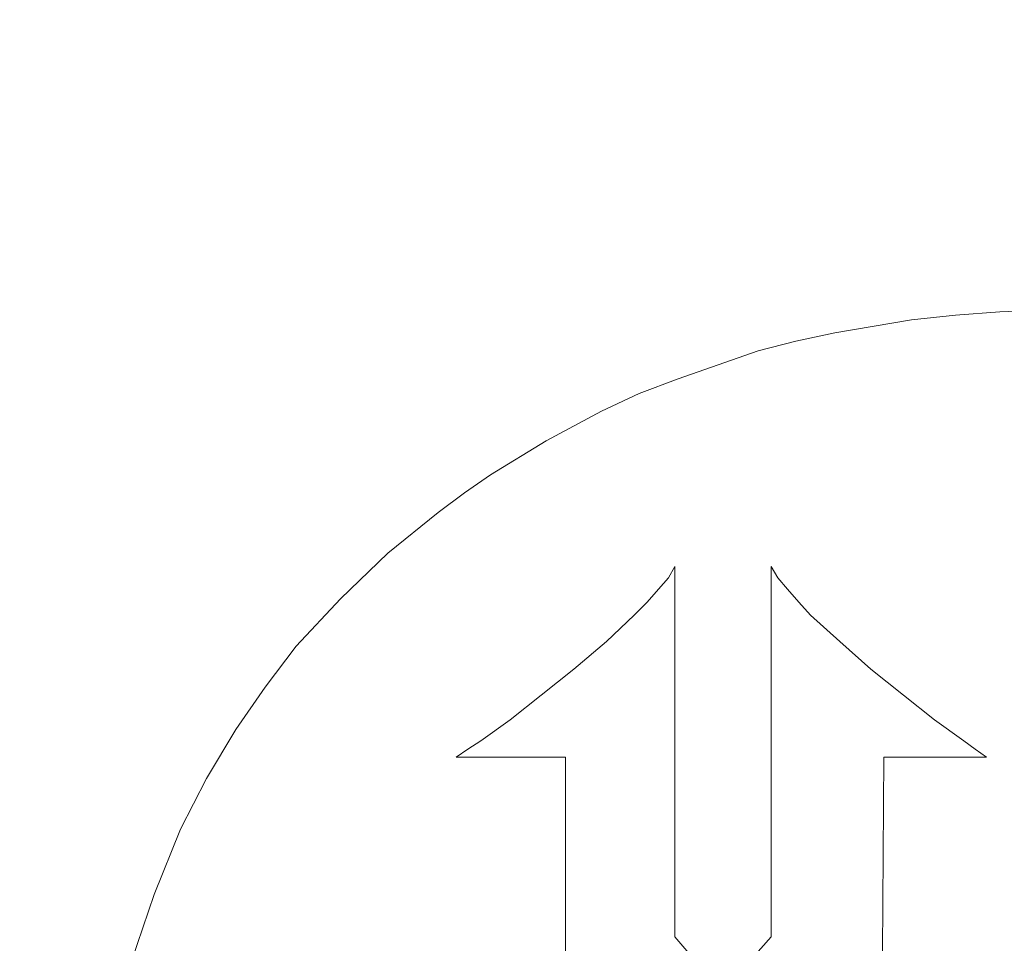
# Model space of a CAD drawing. Units: inches. Extents: x -264.3 to -214.1, y -108.9 to -69.6.
# Drawn here: x -231.3 to -230.9, y -83.2 to -82.8 of the extents above; entities that cross this region are included whole.
import ezdxf

# ---------------------------------------------------------------- set-up
doc = ezdxf.new("R2010")
doc.units = ezdxf.units.IN
doc.header["$MEASUREMENT"] = 0
doc.layers.add('Layer 1', color=7, linetype='Continuous')

msp = doc.modelspace()

# ---------------------------------------------------------------- linework, layer by layer
at = {"layer": 'Layer 1', "lineweight": 9}
for points, knots in [([(-231.94452, -85.56922), (-231.94452, -85.56922), (-229.91249, -85.56922), (-229.91249, -85.56922), (-229.91249, -85.56922), (-229.91249, -85.56922), (-229.91249, -80.89554), (-229.91249, -80.89554), (-229.91249, -80.89554), (-229.91249, -80.89554), (-231.94452, -80.89554), (-231.94452, -80.89554), (-231.94452, -80.89554), (-231.94452, -80.89554), (-231.94452, -85.56922), (-231.94452, -85.56922)], [0, 0, 0, 0, 0.2, 0.2, 0.2, 0.2, 0.4, 0.4, 0.4, 0.4, 0.6, 0.6, 0.6, 0.6, 1, 1, 1, 1]), ([(-230.91306, -82.92342), (-230.91306, -82.92342), (-230.9291, -82.92283), (-230.9291, -82.92283), (-230.9291, -82.92283), (-230.9291, -82.92283), (-230.94515, -82.92342), (-230.94515, -82.92342), (-230.94515, -82.92342), (-230.94515, -82.92342), (-230.96119, -82.92461), (-230.96119, -82.92461), (-230.96119, -82.92461), (-230.96119, -82.92461), (-230.97723, -82.92639), (-230.97723, -82.92639)], [0, 0, 0, 0, 0.2, 0.2, 0.2, 0.2, 0.4, 0.4, 0.4, 0.4, 0.6, 0.6, 0.6, 0.6, 1, 1, 1, 1]), ([(-230.97723, -82.92639), (-230.97723, -82.92639), (-231.00515, -82.93114), (-231.00515, -82.93114), (-231.00515, -82.93114), (-231.00515, -82.93114), (-231.01941, -82.93411), (-231.01941, -82.93411), (-231.01941, -82.93411), (-231.01941, -82.93411), (-231.03308, -82.93768), (-231.03308, -82.93768)], [0, 0, 0, 0, 0.25, 0.25, 0.25, 0.25, 0.5, 0.5, 0.5, 0.5, 1, 1, 1, 1]), ([(-231.03308, -82.93768), (-231.03308, -82.93768), (-231.06219, -82.94778), (-231.06219, -82.94778), (-231.06219, -82.94778), (-231.06219, -82.94778), (-231.07645, -82.95313), (-231.07645, -82.95313), (-231.07645, -82.95313), (-231.07645, -82.95313), (-231.09012, -82.95966), (-231.09012, -82.95966)], [0, 0, 0, 0, 0.25, 0.25, 0.25, 0.25, 0.5, 0.5, 0.5, 0.5, 1, 1, 1, 1]), ([(-231.09012, -82.95966), (-231.09012, -82.95966), (-231.11032, -82.97036), (-231.11032, -82.97036), (-231.11032, -82.97036), (-231.11032, -82.97036), (-231.13052, -82.98283), (-231.13052, -82.98283)], [0, 0, 0, 0, 0.333333, 0.333333, 0.333333, 0.333333, 1, 1, 1, 1]), ([(-231.13052, -82.98283), (-231.13052, -82.98283), (-231.14003, -82.98937), (-231.14003, -82.98937), (-231.14003, -82.98937), (-231.14003, -82.98937), (-231.14954, -82.9965), (-231.14954, -82.9965), (-231.14954, -82.9965), (-231.14954, -82.9965), (-231.16796, -83.01135), (-231.16796, -83.01135)], [0, 0, 0, 0, 0.25, 0.25, 0.25, 0.25, 0.5, 0.5, 0.5, 0.5, 1, 1, 1, 1]), ([(-231.16796, -83.01135), (-231.16796, -83.01135), (-231.18519, -83.02799), (-231.18519, -83.02799), (-231.18519, -83.02799), (-231.18519, -83.02799), (-231.20123, -83.04522), (-231.20123, -83.04522)], [0, 0, 0, 0, 0.333333, 0.333333, 0.333333, 0.333333, 1, 1, 1, 1]), ([(-231.06338, -83.01611), (-231.06338, -83.01611), (-231.06576, -83.02027), (-231.06576, -83.02027), (-231.06576, -83.02027), (-231.06576, -83.02027), (-231.06932, -83.02443), (-231.06932, -83.02443), (-231.06932, -83.02443), (-231.06932, -83.02443), (-231.07348, -83.02918), (-231.07348, -83.02918), (-231.07348, -83.02918), (-231.07348, -83.02918), (-231.07824, -83.03393), (-231.07824, -83.03393), (-231.07824, -83.03393), (-231.07824, -83.03393), (-231.08834, -83.04344), (-231.08834, -83.04344), (-231.08834, -83.04344), (-231.08834, -83.04344), (-231.10022, -83.05354), (-231.10022, -83.05354), (-231.10022, -83.05354), (-231.10022, -83.05354), (-231.1121, -83.06305), (-231.1121, -83.06305), (-231.1121, -83.06305), (-231.1121, -83.06305), (-231.12339, -83.07196), (-231.12339, -83.07196), (-231.12339, -83.07196), (-231.12339, -83.07196), (-231.13409, -83.07969), (-231.13409, -83.07969), (-231.13409, -83.07969), (-231.13409, -83.07969), (-231.13884, -83.08265), (-231.13884, -83.08265), (-231.13884, -83.08265), (-231.13884, -83.08265), (-231.143, -83.08563), (-231.143, -83.08563)], [0, 0, 0, 0, 0.083333, 0.083333, 0.083333, 0.083333, 0.166667, 0.166667, 0.166667, 0.166667, 0.25, 0.25, 0.25, 0.25, 0.333333, 0.333333, 0.333333, 0.333333, 0.416667, 0.416667, 0.416667, 0.416667, 0.5, 0.5, 0.5, 0.5, 0.583333, 0.583333, 0.583333, 0.583333, 0.666667, 0.666667, 0.666667, 0.666667, 0.75, 0.75, 0.75, 0.75, 0.833333, 0.833333, 0.833333, 0.833333, 1, 1, 1, 1]), ([(-231.06338, -83.01611), (-231.06338, -83.01611), (-231.06576, -83.02027), (-231.06576, -83.02027), (-231.06576, -83.02027), (-231.06576, -83.02027), (-231.06932, -83.02443), (-231.06932, -83.02443), (-231.06932, -83.02443), (-231.06932, -83.02443), (-231.07348, -83.02918), (-231.07348, -83.02918), (-231.07348, -83.02918), (-231.07348, -83.02918), (-231.07824, -83.03393), (-231.07824, -83.03393), (-231.07824, -83.03393), (-231.07824, -83.03393), (-231.08834, -83.04344), (-231.08834, -83.04344), (-231.08834, -83.04344), (-231.08834, -83.04344), (-231.10022, -83.05354), (-231.10022, -83.05354), (-231.10022, -83.05354), (-231.10022, -83.05354), (-231.1121, -83.06305), (-231.1121, -83.06305), (-231.1121, -83.06305), (-231.1121, -83.06305), (-231.12339, -83.07196), (-231.12339, -83.07196), (-231.12339, -83.07196), (-231.12339, -83.07196), (-231.13409, -83.07969), (-231.13409, -83.07969), (-231.13409, -83.07969), (-231.13409, -83.07969), (-231.13884, -83.08265), (-231.13884, -83.08265), (-231.13884, -83.08265), (-231.13884, -83.08265), (-231.143, -83.08563), (-231.143, -83.08563)], [0, 0, 0, 0, 0.083333, 0.083333, 0.083333, 0.083333, 0.166667, 0.166667, 0.166667, 0.166667, 0.25, 0.25, 0.25, 0.25, 0.333333, 0.333333, 0.333333, 0.333333, 0.416667, 0.416667, 0.416667, 0.416667, 0.5, 0.5, 0.5, 0.5, 0.583333, 0.583333, 0.583333, 0.583333, 0.666667, 0.666667, 0.666667, 0.666667, 0.75, 0.75, 0.75, 0.75, 0.833333, 0.833333, 0.833333, 0.833333, 1, 1, 1, 1]), ([(-231.06338, -83.01611), (-231.06338, -83.01611), (-231.06576, -83.02027), (-231.06576, -83.02027), (-231.06576, -83.02027), (-231.06576, -83.02027), (-231.06932, -83.02443), (-231.06932, -83.02443), (-231.06932, -83.02443), (-231.06932, -83.02443), (-231.07348, -83.02918), (-231.07348, -83.02918), (-231.07348, -83.02918), (-231.07348, -83.02918), (-231.07824, -83.03393), (-231.07824, -83.03393), (-231.07824, -83.03393), (-231.07824, -83.03393), (-231.08834, -83.04344), (-231.08834, -83.04344), (-231.08834, -83.04344), (-231.08834, -83.04344), (-231.10022, -83.05354), (-231.10022, -83.05354), (-231.10022, -83.05354), (-231.10022, -83.05354), (-231.1121, -83.06305), (-231.1121, -83.06305), (-231.1121, -83.06305), (-231.1121, -83.06305), (-231.12339, -83.07196), (-231.12339, -83.07196), (-231.12339, -83.07196), (-231.12339, -83.07196), (-231.13409, -83.07969), (-231.13409, -83.07969), (-231.13409, -83.07969), (-231.13409, -83.07969), (-231.13884, -83.08265), (-231.13884, -83.08265), (-231.13884, -83.08265), (-231.13884, -83.08265), (-231.143, -83.08563), (-231.143, -83.08563)], [0, 0, 0, 0, 0.083333, 0.083333, 0.083333, 0.083333, 0.166667, 0.166667, 0.166667, 0.166667, 0.25, 0.25, 0.25, 0.25, 0.333333, 0.333333, 0.333333, 0.333333, 0.416667, 0.416667, 0.416667, 0.416667, 0.5, 0.5, 0.5, 0.5, 0.583333, 0.583333, 0.583333, 0.583333, 0.666667, 0.666667, 0.666667, 0.666667, 0.75, 0.75, 0.75, 0.75, 0.833333, 0.833333, 0.833333, 0.833333, 1, 1, 1, 1]), ([(-231.06338, -83.15098), (-231.06338, -83.15098), (-231.06338, -83.11355), (-231.06338, -83.11355), (-231.06338, -83.11355), (-231.06338, -83.11355), (-231.06338, -83.09513), (-231.06338, -83.09513), (-231.06338, -83.09513), (-231.06338, -83.09513), (-231.06338, -83.07731), (-231.06338, -83.07731), (-231.06338, -83.07731), (-231.06338, -83.07731), (-231.06338, -83.06007), (-231.06338, -83.06007), (-231.06338, -83.06007), (-231.06338, -83.06007), (-231.06338, -83.04404), (-231.06338, -83.04404), (-231.06338, -83.04404), (-231.06338, -83.04404), (-231.06338, -83.02918), (-231.06338, -83.02918), (-231.06338, -83.02918), (-231.06338, -83.02918), (-231.06338, -83.01611), (-231.06338, -83.01611)], [0, 0, 0, 0, 0.125, 0.125, 0.125, 0.125, 0.25, 0.25, 0.25, 0.25, 0.375, 0.375, 0.375, 0.375, 0.5, 0.5, 0.5, 0.5, 0.625, 0.625, 0.625, 0.625, 0.75, 0.75, 0.75, 0.75, 1, 1, 1, 1]), ([(-231.06338, -83.15098), (-231.06338, -83.15098), (-231.06338, -83.11355), (-231.06338, -83.11355), (-231.06338, -83.11355), (-231.06338, -83.11355), (-231.06338, -83.09513), (-231.06338, -83.09513), (-231.06338, -83.09513), (-231.06338, -83.09513), (-231.06338, -83.07731), (-231.06338, -83.07731), (-231.06338, -83.07731), (-231.06338, -83.07731), (-231.06338, -83.06007), (-231.06338, -83.06007), (-231.06338, -83.06007), (-231.06338, -83.06007), (-231.06338, -83.04404), (-231.06338, -83.04404), (-231.06338, -83.04404), (-231.06338, -83.04404), (-231.06338, -83.02918), (-231.06338, -83.02918), (-231.06338, -83.02918), (-231.06338, -83.02918), (-231.06338, -83.01611), (-231.06338, -83.01611)], [0, 0, 0, 0, 0.125, 0.125, 0.125, 0.125, 0.25, 0.25, 0.25, 0.25, 0.375, 0.375, 0.375, 0.375, 0.5, 0.5, 0.5, 0.5, 0.625, 0.625, 0.625, 0.625, 0.75, 0.75, 0.75, 0.75, 1, 1, 1, 1]), ([(-231.06338, -83.15098), (-231.06338, -83.15098), (-231.06338, -83.11355), (-231.06338, -83.11355), (-231.06338, -83.11355), (-231.06338, -83.11355), (-231.06338, -83.09513), (-231.06338, -83.09513), (-231.06338, -83.09513), (-231.06338, -83.09513), (-231.06338, -83.07731), (-231.06338, -83.07731), (-231.06338, -83.07731), (-231.06338, -83.07731), (-231.06338, -83.06007), (-231.06338, -83.06007), (-231.06338, -83.06007), (-231.06338, -83.06007), (-231.06338, -83.04404), (-231.06338, -83.04404), (-231.06338, -83.04404), (-231.06338, -83.04404), (-231.06338, -83.02918), (-231.06338, -83.02918), (-231.06338, -83.02918), (-231.06338, -83.02918), (-231.06338, -83.01611), (-231.06338, -83.01611)], [0, 0, 0, 0, 0.125, 0.125, 0.125, 0.125, 0.25, 0.25, 0.25, 0.25, 0.375, 0.375, 0.375, 0.375, 0.5, 0.5, 0.5, 0.5, 0.625, 0.625, 0.625, 0.625, 0.75, 0.75, 0.75, 0.75, 1, 1, 1, 1]), ([(-230.9499, -83.08563), (-230.9499, -83.08563), (-230.95406, -83.08265), (-230.95406, -83.08265), (-230.95406, -83.08265), (-230.95406, -83.08265), (-230.95822, -83.07969), (-230.95822, -83.07969), (-230.95822, -83.07969), (-230.95822, -83.07969), (-230.96891, -83.07196), (-230.96891, -83.07196), (-230.96891, -83.07196), (-230.96891, -83.07196), (-230.9802, -83.06305), (-230.9802, -83.06305), (-230.9802, -83.06305), (-230.9802, -83.06305), (-230.99208, -83.05354), (-230.99208, -83.05354), (-230.99208, -83.05354), (-230.99208, -83.05354), (-231.00337, -83.04344), (-231.00337, -83.04344), (-231.00337, -83.04344), (-231.00337, -83.04344), (-231.01407, -83.03393), (-231.01407, -83.03393), (-231.01407, -83.03393), (-231.01407, -83.03393), (-231.01822, -83.02918), (-231.01822, -83.02918), (-231.01822, -83.02918), (-231.01822, -83.02918), (-231.02239, -83.02443), (-231.02239, -83.02443), (-231.02239, -83.02443), (-231.02239, -83.02443), (-231.02595, -83.02027), (-231.02595, -83.02027), (-231.02595, -83.02027), (-231.02595, -83.02027), (-231.02833, -83.01611), (-231.02833, -83.01611)], [0, 0, 0, 0, 0.083333, 0.083333, 0.083333, 0.083333, 0.166667, 0.166667, 0.166667, 0.166667, 0.25, 0.25, 0.25, 0.25, 0.333333, 0.333333, 0.333333, 0.333333, 0.416667, 0.416667, 0.416667, 0.416667, 0.5, 0.5, 0.5, 0.5, 0.583333, 0.583333, 0.583333, 0.583333, 0.666667, 0.666667, 0.666667, 0.666667, 0.75, 0.75, 0.75, 0.75, 0.833333, 0.833333, 0.833333, 0.833333, 1, 1, 1, 1]), ([(-231.02833, -83.01611), (-231.02833, -83.01611), (-231.02833, -83.02918), (-231.02833, -83.02918), (-231.02833, -83.02918), (-231.02833, -83.02918), (-231.02833, -83.04404), (-231.02833, -83.04404), (-231.02833, -83.04404), (-231.02833, -83.04404), (-231.02833, -83.06007), (-231.02833, -83.06007), (-231.02833, -83.06007), (-231.02833, -83.06007), (-231.02833, -83.07731), (-231.02833, -83.07731), (-231.02833, -83.07731), (-231.02833, -83.07731), (-231.02833, -83.09513), (-231.02833, -83.09513), (-231.02833, -83.09513), (-231.02833, -83.09513), (-231.02833, -83.11355), (-231.02833, -83.11355), (-231.02833, -83.11355), (-231.02833, -83.11355), (-231.02833, -83.15098), (-231.02833, -83.15098)], [0, 0, 0, 0, 0.125, 0.125, 0.125, 0.125, 0.25, 0.25, 0.25, 0.25, 0.375, 0.375, 0.375, 0.375, 0.5, 0.5, 0.5, 0.5, 0.625, 0.625, 0.625, 0.625, 0.75, 0.75, 0.75, 0.75, 1, 1, 1, 1]), ([(-230.9499, -83.08563), (-230.9499, -83.08563), (-230.95406, -83.08265), (-230.95406, -83.08265), (-230.95406, -83.08265), (-230.95406, -83.08265), (-230.95822, -83.07969), (-230.95822, -83.07969), (-230.95822, -83.07969), (-230.95822, -83.07969), (-230.96891, -83.07196), (-230.96891, -83.07196), (-230.96891, -83.07196), (-230.96891, -83.07196), (-230.9802, -83.06305), (-230.9802, -83.06305), (-230.9802, -83.06305), (-230.9802, -83.06305), (-230.99208, -83.05354), (-230.99208, -83.05354), (-230.99208, -83.05354), (-230.99208, -83.05354), (-231.00337, -83.04344), (-231.00337, -83.04344), (-231.00337, -83.04344), (-231.00337, -83.04344), (-231.01407, -83.03393), (-231.01407, -83.03393), (-231.01407, -83.03393), (-231.01407, -83.03393), (-231.01822, -83.02918), (-231.01822, -83.02918), (-231.01822, -83.02918), (-231.01822, -83.02918), (-231.02239, -83.02443), (-231.02239, -83.02443), (-231.02239, -83.02443), (-231.02239, -83.02443), (-231.02595, -83.02027), (-231.02595, -83.02027), (-231.02595, -83.02027), (-231.02595, -83.02027), (-231.02833, -83.01611), (-231.02833, -83.01611)], [0, 0, 0, 0, 0.083333, 0.083333, 0.083333, 0.083333, 0.166667, 0.166667, 0.166667, 0.166667, 0.25, 0.25, 0.25, 0.25, 0.333333, 0.333333, 0.333333, 0.333333, 0.416667, 0.416667, 0.416667, 0.416667, 0.5, 0.5, 0.5, 0.5, 0.583333, 0.583333, 0.583333, 0.583333, 0.666667, 0.666667, 0.666667, 0.666667, 0.75, 0.75, 0.75, 0.75, 0.833333, 0.833333, 0.833333, 0.833333, 1, 1, 1, 1]), ([(-231.02833, -83.01611), (-231.02833, -83.01611), (-231.02833, -83.02918), (-231.02833, -83.02918), (-231.02833, -83.02918), (-231.02833, -83.02918), (-231.02833, -83.04404), (-231.02833, -83.04404), (-231.02833, -83.04404), (-231.02833, -83.04404), (-231.02833, -83.06007), (-231.02833, -83.06007), (-231.02833, -83.06007), (-231.02833, -83.06007), (-231.02833, -83.07731), (-231.02833, -83.07731), (-231.02833, -83.07731), (-231.02833, -83.07731), (-231.02833, -83.09513), (-231.02833, -83.09513), (-231.02833, -83.09513), (-231.02833, -83.09513), (-231.02833, -83.11355), (-231.02833, -83.11355), (-231.02833, -83.11355), (-231.02833, -83.11355), (-231.02833, -83.15098), (-231.02833, -83.15098)], [0, 0, 0, 0, 0.125, 0.125, 0.125, 0.125, 0.25, 0.25, 0.25, 0.25, 0.375, 0.375, 0.375, 0.375, 0.5, 0.5, 0.5, 0.5, 0.625, 0.625, 0.625, 0.625, 0.75, 0.75, 0.75, 0.75, 1, 1, 1, 1]), ([(-230.9499, -83.08563), (-230.9499, -83.08563), (-230.95406, -83.08265), (-230.95406, -83.08265), (-230.95406, -83.08265), (-230.95406, -83.08265), (-230.95822, -83.07969), (-230.95822, -83.07969), (-230.95822, -83.07969), (-230.95822, -83.07969), (-230.96891, -83.07196), (-230.96891, -83.07196), (-230.96891, -83.07196), (-230.96891, -83.07196), (-230.9802, -83.06305), (-230.9802, -83.06305), (-230.9802, -83.06305), (-230.9802, -83.06305), (-230.99208, -83.05354), (-230.99208, -83.05354), (-230.99208, -83.05354), (-230.99208, -83.05354), (-231.00337, -83.04344), (-231.00337, -83.04344), (-231.00337, -83.04344), (-231.00337, -83.04344), (-231.01407, -83.03393), (-231.01407, -83.03393), (-231.01407, -83.03393), (-231.01407, -83.03393), (-231.01822, -83.02918), (-231.01822, -83.02918), (-231.01822, -83.02918), (-231.01822, -83.02918), (-231.02239, -83.02443), (-231.02239, -83.02443), (-231.02239, -83.02443), (-231.02239, -83.02443), (-231.02595, -83.02027), (-231.02595, -83.02027), (-231.02595, -83.02027), (-231.02595, -83.02027), (-231.02833, -83.01611), (-231.02833, -83.01611)], [0, 0, 0, 0, 0.083333, 0.083333, 0.083333, 0.083333, 0.166667, 0.166667, 0.166667, 0.166667, 0.25, 0.25, 0.25, 0.25, 0.333333, 0.333333, 0.333333, 0.333333, 0.416667, 0.416667, 0.416667, 0.416667, 0.5, 0.5, 0.5, 0.5, 0.583333, 0.583333, 0.583333, 0.583333, 0.666667, 0.666667, 0.666667, 0.666667, 0.75, 0.75, 0.75, 0.75, 0.833333, 0.833333, 0.833333, 0.833333, 1, 1, 1, 1]), ([(-231.02833, -83.01611), (-231.02833, -83.01611), (-231.02833, -83.02918), (-231.02833, -83.02918), (-231.02833, -83.02918), (-231.02833, -83.02918), (-231.02833, -83.04404), (-231.02833, -83.04404), (-231.02833, -83.04404), (-231.02833, -83.04404), (-231.02833, -83.06007), (-231.02833, -83.06007), (-231.02833, -83.06007), (-231.02833, -83.06007), (-231.02833, -83.07731), (-231.02833, -83.07731), (-231.02833, -83.07731), (-231.02833, -83.07731), (-231.02833, -83.09513), (-231.02833, -83.09513), (-231.02833, -83.09513), (-231.02833, -83.09513), (-231.02833, -83.11355), (-231.02833, -83.11355), (-231.02833, -83.11355), (-231.02833, -83.11355), (-231.02833, -83.15098), (-231.02833, -83.15098)], [0, 0, 0, 0, 0.125, 0.125, 0.125, 0.125, 0.25, 0.25, 0.25, 0.25, 0.375, 0.375, 0.375, 0.375, 0.5, 0.5, 0.5, 0.5, 0.625, 0.625, 0.625, 0.625, 0.75, 0.75, 0.75, 0.75, 1, 1, 1, 1]), ([(-231.20123, -83.04522), (-231.20123, -83.04522), (-231.21252, -83.06007), (-231.21252, -83.06007), (-231.21252, -83.06007), (-231.21252, -83.06007), (-231.22321, -83.07552), (-231.22321, -83.07552)], [0, 0, 0, 0, 0.333333, 0.333333, 0.333333, 0.333333, 1, 1, 1, 1]), ([(-231.22321, -83.07552), (-231.22321, -83.07552), (-231.23391, -83.09335), (-231.23391, -83.09335), (-231.23391, -83.09335), (-231.23391, -83.09335), (-231.24341, -83.11177), (-231.24341, -83.11177)], [0, 0, 0, 0, 0.333333, 0.333333, 0.333333, 0.333333, 1, 1, 1, 1]), ([(-231.143, -83.08563), (-231.143, -83.08563), (-231.12993, -83.08563), (-231.12993, -83.08563), (-231.12993, -83.08563), (-231.12993, -83.08563), (-231.12339, -83.08563), (-231.12339, -83.08563), (-231.12339, -83.08563), (-231.12339, -83.08563), (-231.11804, -83.08563), (-231.11804, -83.08563), (-231.11804, -83.08563), (-231.11804, -83.08563), (-231.1127, -83.08563), (-231.1127, -83.08563), (-231.1127, -83.08563), (-231.1127, -83.08563), (-231.10854, -83.08563), (-231.10854, -83.08563), (-231.10854, -83.08563), (-231.10854, -83.08563), (-231.10557, -83.08563), (-231.10557, -83.08563), (-231.10557, -83.08563), (-231.10557, -83.08563), (-231.10319, -83.08563), (-231.10319, -83.08563)], [0, 0, 0, 0, 0.125, 0.125, 0.125, 0.125, 0.25, 0.25, 0.25, 0.25, 0.375, 0.375, 0.375, 0.375, 0.5, 0.5, 0.5, 0.5, 0.625, 0.625, 0.625, 0.625, 0.75, 0.75, 0.75, 0.75, 1, 1, 1, 1]), ([(-231.143, -83.08563), (-231.143, -83.08563), (-231.12993, -83.08563), (-231.12993, -83.08563), (-231.12993, -83.08563), (-231.12993, -83.08563), (-231.12339, -83.08563), (-231.12339, -83.08563), (-231.12339, -83.08563), (-231.12339, -83.08563), (-231.11804, -83.08563), (-231.11804, -83.08563), (-231.11804, -83.08563), (-231.11804, -83.08563), (-231.1127, -83.08563), (-231.1127, -83.08563), (-231.1127, -83.08563), (-231.1127, -83.08563), (-231.10854, -83.08563), (-231.10854, -83.08563), (-231.10854, -83.08563), (-231.10854, -83.08563), (-231.10557, -83.08563), (-231.10557, -83.08563), (-231.10557, -83.08563), (-231.10557, -83.08563), (-231.10319, -83.08563), (-231.10319, -83.08563)], [0, 0, 0, 0, 0.125, 0.125, 0.125, 0.125, 0.25, 0.25, 0.25, 0.25, 0.375, 0.375, 0.375, 0.375, 0.5, 0.5, 0.5, 0.5, 0.625, 0.625, 0.625, 0.625, 0.75, 0.75, 0.75, 0.75, 1, 1, 1, 1]), ([(-231.143, -83.08563), (-231.143, -83.08563), (-231.12993, -83.08563), (-231.12993, -83.08563), (-231.12993, -83.08563), (-231.12993, -83.08563), (-231.12339, -83.08563), (-231.12339, -83.08563), (-231.12339, -83.08563), (-231.12339, -83.08563), (-231.11804, -83.08563), (-231.11804, -83.08563), (-231.11804, -83.08563), (-231.11804, -83.08563), (-231.1127, -83.08563), (-231.1127, -83.08563), (-231.1127, -83.08563), (-231.1127, -83.08563), (-231.10854, -83.08563), (-231.10854, -83.08563), (-231.10854, -83.08563), (-231.10854, -83.08563), (-231.10557, -83.08563), (-231.10557, -83.08563), (-231.10557, -83.08563), (-231.10557, -83.08563), (-231.10319, -83.08563), (-231.10319, -83.08563)], [0, 0, 0, 0, 0.125, 0.125, 0.125, 0.125, 0.25, 0.25, 0.25, 0.25, 0.375, 0.375, 0.375, 0.375, 0.5, 0.5, 0.5, 0.5, 0.625, 0.625, 0.625, 0.625, 0.75, 0.75, 0.75, 0.75, 1, 1, 1, 1]), ([(-230.98852, -83.33102), (-230.98852, -83.33102), (-230.98793, -83.22763), (-230.98793, -83.22763), (-230.98793, -83.22763), (-230.98793, -83.22763), (-231.01407, -83.20149), (-231.01407, -83.20149), (-231.01407, -83.20149), (-231.01407, -83.20149), (-230.98793, -83.17416), (-230.98793, -83.17416), (-230.98793, -83.17416), (-230.98793, -83.17416), (-230.98733, -83.08563), (-230.98733, -83.08563)], [0, 0, 0, 0, 0.2, 0.2, 0.2, 0.2, 0.4, 0.4, 0.4, 0.4, 0.6, 0.6, 0.6, 0.6, 1, 1, 1, 1]), ([(-230.98852, -83.33102), (-230.98852, -83.33102), (-230.98793, -83.22763), (-230.98793, -83.22763), (-230.98793, -83.22763), (-230.98793, -83.22763), (-231.01407, -83.20149), (-231.01407, -83.20149), (-231.01407, -83.20149), (-231.01407, -83.20149), (-230.98793, -83.17416), (-230.98793, -83.17416), (-230.98793, -83.17416), (-230.98793, -83.17416), (-230.98733, -83.08563), (-230.98733, -83.08563)], [0, 0, 0, 0, 0.2, 0.2, 0.2, 0.2, 0.4, 0.4, 0.4, 0.4, 0.6, 0.6, 0.6, 0.6, 1, 1, 1, 1]), ([(-230.98852, -83.33102), (-230.98852, -83.33102), (-230.98793, -83.22763), (-230.98793, -83.22763), (-230.98793, -83.22763), (-230.98793, -83.22763), (-231.01407, -83.20149), (-231.01407, -83.20149), (-231.01407, -83.20149), (-231.01407, -83.20149), (-230.98793, -83.17416), (-230.98793, -83.17416), (-230.98793, -83.17416), (-230.98793, -83.17416), (-230.98733, -83.08563), (-230.98733, -83.08563)], [0, 0, 0, 0, 0.2, 0.2, 0.2, 0.2, 0.4, 0.4, 0.4, 0.4, 0.6, 0.6, 0.6, 0.6, 1, 1, 1, 1]), ([(-230.98733, -83.08563), (-230.98733, -83.08563), (-230.98436, -83.08563), (-230.98436, -83.08563), (-230.98436, -83.08563), (-230.98436, -83.08563), (-230.9808, -83.08563), (-230.9808, -83.08563), (-230.9808, -83.08563), (-230.9808, -83.08563), (-230.97663, -83.08563), (-230.97663, -83.08563), (-230.97663, -83.08563), (-230.97663, -83.08563), (-230.97129, -83.08563), (-230.97129, -83.08563), (-230.97129, -83.08563), (-230.97129, -83.08563), (-230.96059, -83.08563), (-230.96059, -83.08563), (-230.96059, -83.08563), (-230.96059, -83.08563), (-230.9499, -83.08563), (-230.9499, -83.08563)], [0, 0, 0, 0, 0.142857, 0.142857, 0.142857, 0.142857, 0.285714, 0.285714, 0.285714, 0.285714, 0.428571, 0.428571, 0.428571, 0.428571, 0.571429, 0.571429, 0.571429, 0.571429, 0.714286, 0.714286, 0.714286, 0.714286, 1, 1, 1, 1]), ([(-230.98733, -83.08563), (-230.98733, -83.08563), (-230.98436, -83.08563), (-230.98436, -83.08563), (-230.98436, -83.08563), (-230.98436, -83.08563), (-230.9808, -83.08563), (-230.9808, -83.08563), (-230.9808, -83.08563), (-230.9808, -83.08563), (-230.97663, -83.08563), (-230.97663, -83.08563), (-230.97663, -83.08563), (-230.97663, -83.08563), (-230.97129, -83.08563), (-230.97129, -83.08563), (-230.97129, -83.08563), (-230.97129, -83.08563), (-230.96059, -83.08563), (-230.96059, -83.08563), (-230.96059, -83.08563), (-230.96059, -83.08563), (-230.9499, -83.08563), (-230.9499, -83.08563)], [0, 0, 0, 0, 0.142857, 0.142857, 0.142857, 0.142857, 0.285714, 0.285714, 0.285714, 0.285714, 0.428571, 0.428571, 0.428571, 0.428571, 0.571429, 0.571429, 0.571429, 0.571429, 0.714286, 0.714286, 0.714286, 0.714286, 1, 1, 1, 1]), ([(-230.98733, -83.08563), (-230.98733, -83.08563), (-230.98436, -83.08563), (-230.98436, -83.08563), (-230.98436, -83.08563), (-230.98436, -83.08563), (-230.9808, -83.08563), (-230.9808, -83.08563), (-230.9808, -83.08563), (-230.9808, -83.08563), (-230.97663, -83.08563), (-230.97663, -83.08563), (-230.97663, -83.08563), (-230.97663, -83.08563), (-230.97129, -83.08563), (-230.97129, -83.08563), (-230.97129, -83.08563), (-230.97129, -83.08563), (-230.96059, -83.08563), (-230.96059, -83.08563), (-230.96059, -83.08563), (-230.96059, -83.08563), (-230.9499, -83.08563), (-230.9499, -83.08563)], [0, 0, 0, 0, 0.142857, 0.142857, 0.142857, 0.142857, 0.285714, 0.285714, 0.285714, 0.285714, 0.428571, 0.428571, 0.428571, 0.428571, 0.571429, 0.571429, 0.571429, 0.571429, 0.714286, 0.714286, 0.714286, 0.714286, 1, 1, 1, 1]), ([(-231.24341, -83.11177), (-231.24341, -83.11177), (-231.25292, -83.13554), (-231.25292, -83.13554), (-231.25292, -83.13554), (-231.25292, -83.13554), (-231.26124, -83.1599), (-231.26124, -83.1599)], [0, 0, 0, 0, 0.333333, 0.333333, 0.333333, 0.333333, 1, 1, 1, 1]), ([(-231.02833, -83.15098), (-231.02833, -83.15098), (-231.04615, -83.17119), (-231.04615, -83.17119), (-231.04615, -83.17119), (-231.04615, -83.17119), (-231.06338, -83.15098), (-231.06338, -83.15098)], [0, 0, 0, 0, 0.333333, 0.333333, 0.333333, 0.333333, 1, 1, 1, 1]), ([(-231.02833, -83.15098), (-231.02833, -83.15098), (-231.04615, -83.17119), (-231.04615, -83.17119), (-231.04615, -83.17119), (-231.04615, -83.17119), (-231.06338, -83.15098), (-231.06338, -83.15098)], [0, 0, 0, 0, 0.333333, 0.333333, 0.333333, 0.333333, 1, 1, 1, 1]), ([(-231.02833, -83.15098), (-231.02833, -83.15098), (-231.04615, -83.17119), (-231.04615, -83.17119), (-231.04615, -83.17119), (-231.04615, -83.17119), (-231.06338, -83.15098), (-231.06338, -83.15098)], [0, 0, 0, 0, 0.333333, 0.333333, 0.333333, 0.333333, 1, 1, 1, 1])]:
    msp.add_open_spline(points, degree=3, knots=knots, dxfattribs=at)
msp.add_open_spline([(-231.10319, -83.08563), (-231.10319, -83.08563), (-231.10319, -83.17594), (-231.10319, -83.17594)], degree=3, dxfattribs=at)
msp.add_open_spline([(-231.10319, -83.08563), (-231.10319, -83.08563), (-231.10319, -83.17594), (-231.10319, -83.17594)], degree=3, dxfattribs=at)
msp.add_open_spline([(-231.10319, -83.08563), (-231.10319, -83.08563), (-231.10319, -83.17594), (-231.10319, -83.17594)], degree=3, dxfattribs=at)

doc.saveas('drawing.dxf')
